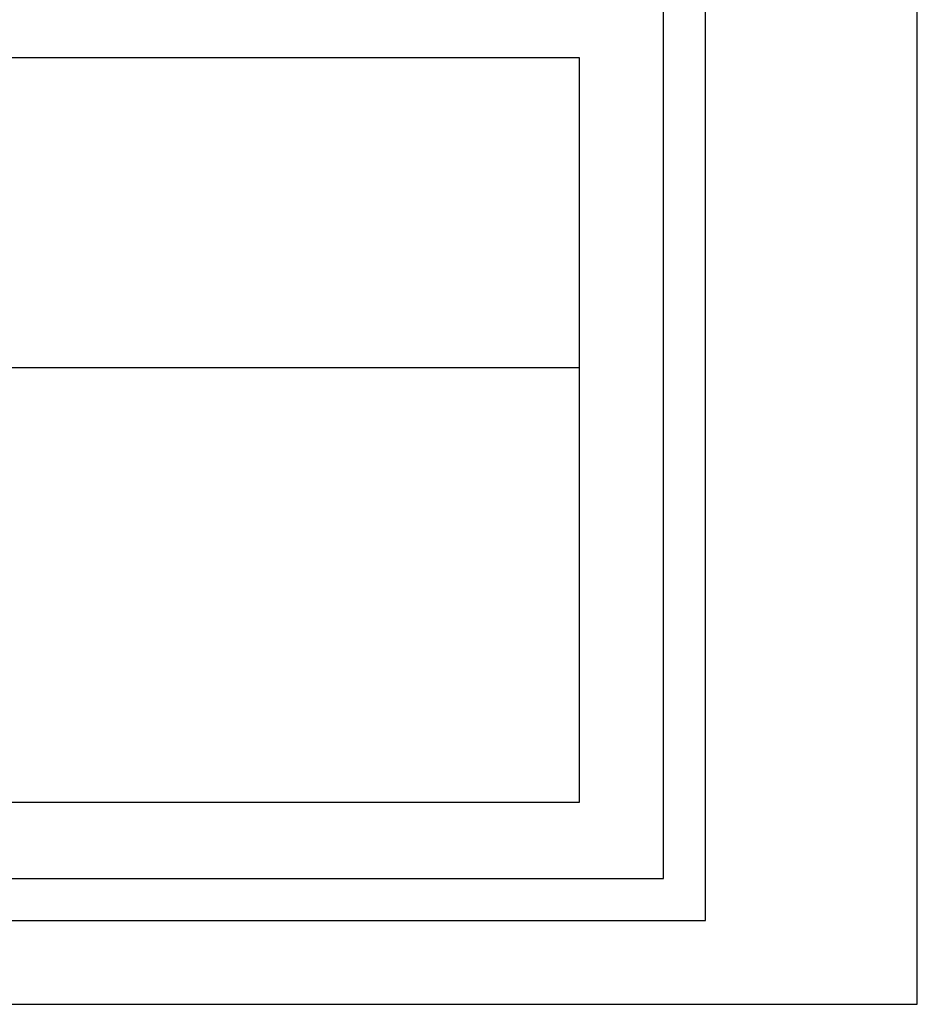
# Model space of a CAD drawing. Extents: x 187805 to 188628, y 1675591 to 1678248.
# Drawn here: x 188564 to 188628, y 1675591 to 1675662 of the extents above; entities that cross this region are included whole.
import ezdxf

# ---------------------------------------------------------------- set-up
doc = ezdxf.new("R2010")
doc.units = 0
doc.header["$LTSCALE"] = 10
doc.header["$MEASUREMENT"] = 0
for name, color, linetype in [('PRINT_A4_A3', 7, 'Continuous'), ('T-DIM', 1, 'Continuous'), ('T-TEXTP', 7, 'Continuous')]:
    doc.layers.add(name, color=color, linetype=linetype)

# ---------------------------------------------------------------- blocks, each defined once
blk = doc.blocks.new('a3')
at = {"layer": 'DEFPOINTS'}
blk.add_lwpolyline([(0, 0), (297, 0), (297, 420), (0, 420)], close=True, dxfattribs=at)

msp = doc.modelspace()

# ---------------------------------------------------------------- linework, layer by layer
at = {"color": 7}
for p, q in [((188612.83695, 1675597.15952), (188612.83695, 1675997.92519)), ((188153.794, 1675597.15952), (188612.83695, 1675597.15952))]:
    msp.add_line(p, q, dxfattribs=at)
at = {"layer": 'PRINT_A4_A3'}
for p, q in [((188439.388, 1675658.87589), (188603.80688, 1675658.87589)), ((188603.80688, 1675658.87589), (188603.80688, 1675605.60095)), ((188603.80688, 1675605.60095), (188439.388, 1675605.60095))]:
    msp.add_line(p, q, dxfattribs=at)
at = {"layer": 'T-DIM', "color": 1}
for p, q in [((188609.83695, 1675600.15952), (188609.83695, 1675994.92519)), ((188156.794, 1675600.15952), (188609.83695, 1675600.15952))]:
    msp.add_line(p, q, dxfattribs=at)
at = {"layer": 'T-TEXTP'}
msp.add_line((188439.388, 1675636.7022), (188603.80688, 1675636.7022), dxfattribs=at)

# ---------------------------------------------------------------- block references
at = {"layer": 'DEFPOINTS'}
msp.add_blockref('a3', (188330.98197, 1675591.15952), dxfattribs=at)
msp.add_blockref('a3', (188330.98197, 1675591.15952), dxfattribs=at)

doc.saveas('drawing.dxf')
